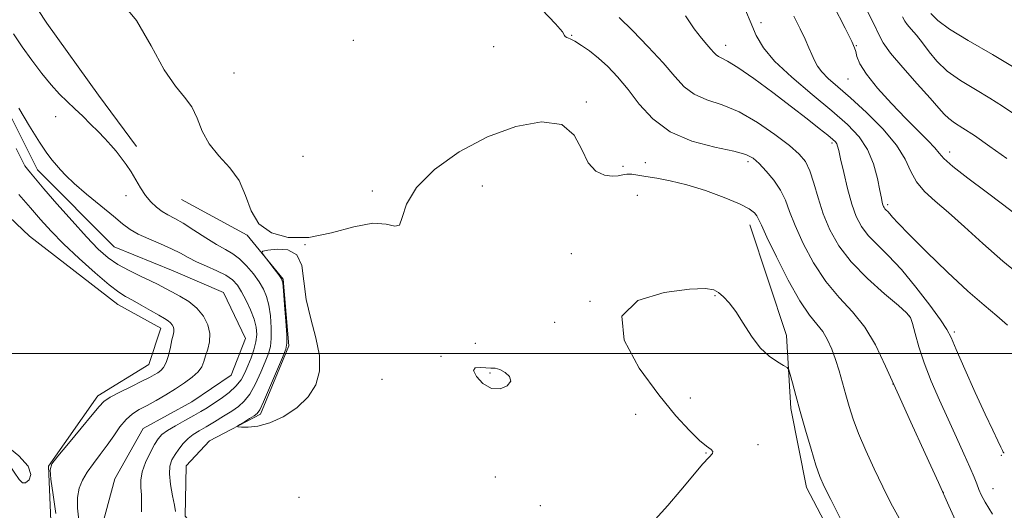
# Model space of a CAD drawing. Extents: x 2119800 to 2122700, y 294800 to 297700.
# Drawn here: x 2121724 to 2121967, y 295461 to 295582 of the extents above; entities that cross this region are included whole.
import ezdxf

# ---------------------------------------------------------------- set-up
doc = ezdxf.new("R2010")
doc.units = 0
doc.header["$MEASUREMENT"] = 0
doc.linetypes.add('rvrstm', pattern=[117.1, 50, -3.9, 0.5, -3.9, 0.5, -3.9, 0.5, -3.9, 50])
for name, color, linetype, lineweight in [('BREAKLINE DTM HARD', 7, 'Continuous', 0), ('CONTOUR INDEX', 41, 'Continuous', 13), ('CONTOUR INTERMEDIATE', 44, 'Continuous', 0), ('CONTOUR INTERMEDIATE DEPRESSION', 44, 'Continuous', 0), ('GRID LINE', 7, 'Continuous', 0), ('SPOT ELEVATION DTM', 2, 'Continuous', 13), ('STREAM - RIVER SINGLE LINE', 142, 'rvrstm', 0)]:
    doc.layers.add(name, color=color, linetype=linetype, lineweight=lineweight)

msp = doc.modelspace()

# ---------------------------------------------------------------- linework, layer by layer
at = {"layer": 'BREAKLINE DTM HARD'}
for points in [[(2121621.57, 295912.01, 875.01), (2121610.03, 295899.17, 872.8), (2121600.41, 295866.48, 869.97), (2121584.14, 295842.39, 864.98), (2121568.55, 295825.09, 862.32), (2121554.67, 295808.33, 860.57), (2121542.53, 295794.37, 859.26), (2121535.33, 295770.14, 858.41), (2121535.47, 295745.21, 858.19), (2121536.75, 295720.26, 857.11), (2121541.49, 295699.21, 857.85), (2121549.75, 295685.48, 858.07), (2121571.71, 295677.17, 859.15), (2121598.05, 295660.3, 858.81), (2121624.46, 295647.39, 857.9), (2121659.35, 295633.77, 858.47), (2121688.02, 295620.25, 857.62), (2121714.95, 295605.07, 857.11), (2121730.42, 295581.58, 855.92), (2121743.15, 295563.8, 855.07), (2121752.56, 295551.18, 854.67)], [(2121665.12, 295573.05, 856.37), (2121706.05, 295548, 856.71), (2121726.13, 295528.96, 855.69), (2121747.94, 295512.16, 854.84), (2121758.6, 295506.32, 854.73), (2121755.62, 295497.3, 855.01), (2121743.02, 295489.59, 854.5), (2121730.83, 295472.23, 854.05), (2121731.64, 295452.96, 854.73), (2121740.38, 295434.12, 856.99), (2121761.52, 295411.1, 859.82)], [(2121763.69, 295538.04, 855.34), (2121779.97, 295529.26, 855.96), (2121788.85, 295518.35, 856.07), (2121790.27, 295501.89, 856.19), (2121783.19, 295485.02, 856.24), (2121770.61, 295478.43, 855.73), (2121764.84, 295472.3, 855.39), (2121764.63, 295459.84, 854.54), (2121777.41, 295444.89, 854.2), (2121803.84, 295433.68, 853.64), (2121842.68, 295418.86, 853.07), (2121880.43, 295406.32, 852.39), (2121926.21, 295399.88, 851.6), (2121961.76, 295391.92, 851.6)], [(2121904.16, 295531.8, 855.34), (2121913.23, 295504.45, 854.27), (2121914.34, 295486.42, 853.66), (2121918.24, 295466.93, 853.39), (2121930.56, 295443.41, 853.43), (2121945.48, 295427.97, 852.67), (2121954.84, 295417.22, 852.36)]]:
    msp.add_polyline3d(points, dxfattribs=at)
at = {"layer": 'CONTOUR INDEX', "flags": 128}
for points, elevation in [([(2121932.97, 295585.171), (2121934.878, 295581.449), (2121936.084, 295578.847), (2121937.187, 295576.724), (2121938.994, 295574.184), (2121942.018, 295570.627), (2121945.602, 295566.635), (2121948.797, 295563.09), (2121950.907, 295560.651), (2121952.242, 295559.109), (2121953.368, 295558.032), (2121954.795, 295557.01), (2121956.826, 295555.712), (2121959.711, 295553.826), (2121963.538, 295551.187), (2121967.739, 295548.215)], 870), ([(2121871.918, 295583.043), (2121875.154, 295579.81), (2121879.077, 295575.782), (2121882.783, 295571.777), (2121885.627, 295568.464), (2121887.981, 295565.913), (2121890.473, 295564.046), (2121893.603, 295562.707), (2121897.358, 295561.432), (2121901.595, 295559.682), (2121906.105, 295557.108), (2121910.412, 295554.138), (2121913.97, 295551.389), (2121916.396, 295549.279), (2121917.944, 295547.405), (2121919.032, 295545.164), (2121920.026, 295542.111), (2121921.095, 295538.438), (2121922.359, 295534.499), (2121923.967, 295530.574), (2121926.17, 295526.646), (2121929.246, 295522.629), (2121933.268, 295518.533), (2121937.487, 295514.773), (2121940.948, 295511.865), (2121942.963, 295510.1), (2121943.907, 295508.883), (2121944.423, 295507.394), (2121945.059, 295504.986), (2121945.992, 295501.689), (2121947.306, 295497.702), (2121949.041, 295493.23), (2121951.063, 295488.506), (2121953.196, 295483.767), (2121955.269, 295479.252), (2121957.126, 295475.217), (2121958.614, 295471.919), (2121959.638, 295469.522), (2121960.316, 295467.808), (2121960.82, 295466.469), (2121961.369, 295465.148), (2121962.354, 295463.309), (2121964.212, 295460.374)], 860)]:
    msp.add_lwpolyline(points, dxfattribs=dict(at, elevation=elevation))
at = {"layer": 'CONTOUR INTERMEDIATE', "flags": 128}
for points, elevation in [([(2121748.61, 295587.036), (2121752.539, 295582.302), (2121756.189, 295576.007), (2121759.444, 295570.104), (2121762.208, 295566.053), (2121764.464, 295563.34), (2121766.215, 295560.957), (2121767.54, 295558.12), (2121768.826, 295554.945), (2121770.537, 295551.772), (2121772.956, 295548.833), (2121775.641, 295545.918), (2121777.966, 295542.708), (2121779.542, 295539.031), (2121780.906, 295535.297), (2121782.83, 295532.067), (2121785.918, 295529.813), (2121790.106, 295528.677), (2121795.161, 295528.713), (2121800.767, 295529.82), (2121806.282, 295531.268), (2121810.98, 295532.171), (2121814.309, 295531.973), (2121816.409, 295531.452), (2121817.592, 295531.717), (2121818.284, 295533.607), (2121819.356, 295536.875), (2121821.791, 295541.001), (2121826.284, 295545.474), (2121832.374, 295549.801), (2121839.31, 295553.498), (2121846.343, 295556.101), (2121852.723, 295557.236), (2121857.701, 295556.552), (2121860.806, 295553.958), (2121862.675, 295550.409), (2121864.222, 295547.119), (2121866.145, 295545.04), (2121868.27, 295544.057), (2121870.204, 295543.791), (2121871.662, 295543.892), (2121872.785, 295544.131), (2121873.819, 295544.309), (2121875.001, 295544.273), (2121876.512, 295544.051), (2121878.526, 295543.718), (2121881.186, 295543.306), (2121884.538, 295542.688), (2121888.596, 295541.697), (2121893.249, 295540.244), (2121897.857, 295538.566), (2121901.65, 295536.98), (2121904.061, 295535.731), (2121905.347, 295534.781), (2121905.967, 295534.021), (2121906.381, 295533.231), (2121907.045, 295531.739), (2121908.417, 295528.762), (2121910.776, 295523.886), (2121913.695, 295518.165), (2121916.57, 295513.025), (2121918.919, 295509.521), (2121920.754, 295507.245), (2121922.213, 295505.422), (2121923.419, 295503.41), (2121924.452, 295501.102), (2121925.376, 295498.523), (2121926.25, 295495.715), (2121927.092, 295492.779), (2121927.912, 295489.83), (2121928.746, 295486.916), (2121929.746, 295483.817), (2121931.091, 295480.247), (2121932.889, 295476.038), (2121934.969, 295471.503), (2121937.089, 295467.072), (2121939.082, 295463.067), (2121941.087, 295459.367)], 856), ([(2121902.492, 295586.417), (2121904.315, 295582.085), (2121905.793, 295578.588), (2121907.542, 295575.52), (2121910.312, 295572.229), (2121914.567, 295568.268), (2121919.613, 295563.996), (2121924.467, 295559.975), (2121928.343, 295556.595), (2121931.228, 295553.561), (2121933.308, 295550.403), (2121934.758, 295546.832), (2121935.721, 295543.269), (2121936.33, 295540.314), (2121936.708, 295538.404), (2121936.938, 295537.341), (2121937.091, 295536.763), (2121937.232, 295536.363), (2121937.396, 295536.042), (2121937.612, 295535.755), (2121937.906, 295535.453), (2121938.289, 295535.07), (2121938.773, 295534.541), (2121939.465, 295533.723), (2121940.864, 295532.177), (2121943.569, 295529.385), (2121947.905, 295525.094), (2121953.099, 295520.096), (2121958.107, 295515.443), (2121962.119, 295511.927), (2121965.261, 295509.29), (2121967.895, 295507.014)], 864), ([(2121924.908, 295585.96), (2121927.751, 295580.372), (2121929.398, 295577.083), (2121930.108, 295575.508), (2121930.367, 295574.579), (2121930.648, 295573.372), (2121931.388, 295571.563), (2121933.012, 295568.976), (2121935.772, 295565.558), (2121939.22, 295561.74), (2121942.735, 295558.078), (2121945.785, 295555.023), (2121948.201, 295552.626), (2121949.902, 295550.835), (2121950.973, 295549.512), (2121952.154, 295548.163), (2121954.346, 295546.211), (2121958.107, 295543.298), (2121962.609, 295539.951), (2121966.678, 295536.92), (2121969.44, 295534.766)], 868), ([(2121852.781, 295584.945), (2121856.18, 295581.411), (2121857.88, 295579.429), (2121858.413, 295578.572), (2121858.553, 295578.283), (2121858.949, 295578.075), (2121859.746, 295577.736), (2121860.964, 295577.123), (2121862.6, 295576.124), (2121864.567, 295574.735), (2121866.753, 295572.983), (2121869.07, 295570.875), (2121871.508, 295568.329), (2121874.082, 295565.243), (2121876.87, 295561.629), (2121880.208, 295557.943), (2121884.499, 295554.758), (2121889.89, 295552.498), (2121895.506, 295551.011), (2121900.216, 295549.996), (2121903.218, 295549.161), (2121905.027, 295548.228), (2121906.489, 295546.924), (2121908.246, 295545.064), (2121910.136, 295542.799), (2121911.795, 295540.366), (2121912.994, 295537.9), (2121914.044, 295535.117), (2121915.388, 295531.631), (2121917.374, 295527.228), (2121919.949, 295522.393), (2121922.963, 295517.782), (2121926.246, 295513.856), (2121929.547, 295510.286), (2121932.598, 295506.547), (2121935.243, 295502.166), (2121937.777, 295496.893), (2121940.608, 295490.532), (2121943.99, 295483.078), (2121947.564, 295475.305), (2121950.817, 295468.178), (2121953.375, 295462.429), (2121955.436, 295457.863)], 858), ([(2121888.321, 295583.413), (2121890.471, 295580.242), (2121892.23, 295577.9), (2121893.59, 295576.301), (2121894.593, 295575.198), (2121895.306, 295574.377), (2121895.87, 295573.767), (2121896.448, 295573.334), (2121897.253, 295572.962), (2121898.701, 295572.234), (2121901.258, 295570.65), (2121905.175, 295567.905), (2121909.85, 295564.461), (2121914.464, 295560.971), (2121918.337, 295557.984), (2121921.332, 295555.63), (2121923.445, 295553.937), (2121924.72, 295552.883), (2121925.381, 295552.262), (2121925.692, 295551.818), (2121925.902, 295551.262), (2121926.17, 295550.169), (2121926.637, 295548.078), (2121927.399, 295544.74), (2121928.373, 295540.75), (2121929.434, 295536.915), (2121930.513, 295533.849), (2121931.772, 295531.392), (2121933.429, 295529.192), (2121935.654, 295526.902), (2121938.428, 295524.194), (2121941.683, 295520.748), (2121945.266, 295516.446), (2121948.683, 295511.999), (2121951.351, 295508.322), (2121952.921, 295505.956), (2121953.955, 295503.952), (2121955.245, 295500.987), (2121957.356, 295496.179), (2121959.93, 295490.419), (2121962.38, 295485.036), (2121964.236, 295481.083), (2121965.496, 295478.495), (2121966.271, 295476.927), (2121966.68, 295476.059), (2121966.864, 295475.661), (2121966.97, 295475.53), (2121967.11, 295475.482)], 862), ([(2121915.035, 295583.35), (2121916.607, 295580.224), (2121917.844, 295577.631), (2121918.791, 295575.547), (2121919.527, 295573.837), (2121920.156, 295572.365), (2121920.89, 295570.992), (2121921.966, 295569.58), (2121923.603, 295567.967), (2121925.937, 295565.912), (2121929.085, 295563.152), (2121933.012, 295559.553), (2121937.067, 295555.503), (2121940.445, 295551.516), (2121942.599, 295548.009), (2121944.005, 295544.997), (2121945.394, 295542.394), (2121947.371, 295540.065), (2121950.032, 295537.677), (2121953.346, 295534.843), (2121957.277, 295531.29), (2121961.774, 295527.184), (2121966.779, 295522.803), (2121972.12, 295518.451)], 866), ([(2121941.975, 295583.165), (2121942.525, 295582.133), (2121943.115, 295581.292), (2121944.08, 295580.147), (2121945.379, 295578.622), (2121946.876, 295576.746), (2121948.503, 295574.564), (2121950.458, 295572.196), (2121953.007, 295569.777), (2121956.292, 295567.426), (2121959.961, 295565.183), (2121963.539, 295563.069), (2121966.696, 295561.071), (2121969.676, 295559.046)], 872), ([(2121948.969, 295584.031), (2121950.65, 295582.244), (2121953.55, 295580.137), (2121958.184, 295577.344), (2121964.148, 295573.903), (2121970.804, 295569.951)], 874), ([(2121722.141, 295578.971), (2121724.341, 295575.778), (2121726.724, 295572.439), (2121729.167, 295569.193), (2121731.481, 295566.341), (2121733.538, 295564.087), (2121735.431, 295562.234), (2121737.307, 295560.485), (2121739.27, 295558.614), (2121741.241, 295556.68), (2121743.094, 295554.81), (2121744.736, 295553.099), (2121746.198, 295551.506), (2121747.542, 295549.957), (2121748.82, 295548.381), (2121750.051, 295546.718), (2121751.242, 295544.915), (2121752.408, 295542.952), (2121753.584, 295540.953), (2121754.813, 295539.081), (2121756.125, 295537.467), (2121757.498, 295536.134), (2121758.903, 295535.074), (2121760.349, 295534.234), (2121762.015, 295533.369), (2121764.124, 295532.188), (2121766.789, 295530.513), (2121769.689, 295528.63), (2121772.393, 295526.939), (2121774.584, 295525.705), (2121776.397, 295524.666), (2121778.076, 295523.422), (2121779.8, 295521.694), (2121781.465, 295519.677), (2121782.9, 295517.683), (2121783.977, 295515.914), (2121784.741, 295514.134), (2121785.281, 295511.993), (2121785.666, 295509.287), (2121785.883, 295506.373), (2121785.9, 295503.75), (2121785.682, 295501.747), (2121785.193, 295500.007), (2121784.394, 295498.002), (2121783.277, 295495.387), (2121781.957, 295492.539), (2121780.577, 295490.019), (2121779.23, 295488.23), (2121777.798, 295486.953), (2121776.109, 295485.814), (2121774.067, 295484.53), (2121771.873, 295483.182), (2121769.801, 295481.944), (2121768.063, 295480.931), (2121766.612, 295480.016), (2121765.336, 295479.014), (2121764.148, 295477.793), (2121763.06, 295476.431), (2121762.106, 295475.059), (2121761.332, 295473.737), (2121760.829, 295472.238), (2121760.699, 295470.266), (2121760.983, 295467.671), (2121761.491, 295464.895), (2121761.968, 295462.526), (2121762.227, 295460.998)], 854), ([(2121723.455, 295560.647), (2121726.13, 295556.178), (2121728.583, 295552.206), (2121730.424, 295549.476), (2121731.75, 295547.745), (2121732.777, 295546.527), (2121733.759, 295545.368), (2121735.082, 295543.956), (2121737.164, 295542.014), (2121740.231, 295539.403), (2121743.72, 295536.531), (2121746.87, 295533.944), (2121749.156, 295532.045), (2121750.979, 295530.667), (2121752.976, 295529.502), (2121755.591, 295528.304), (2121758.514, 295527.077), (2121761.244, 295525.889), (2121763.431, 295524.789), (2121765.34, 295523.74), (2121767.386, 295522.688), (2121769.842, 295521.59), (2121772.418, 295520.461), (2121774.682, 295519.331), (2121776.322, 295518.191), (2121777.517, 295516.89), (2121778.563, 295515.237), (2121779.68, 295513.125), (2121780.766, 295510.776), (2121781.639, 295508.496), (2121782.153, 295506.506), (2121782.297, 295504.702), (2121782.095, 295502.897), (2121781.588, 295500.955), (2121780.886, 295498.95), (2121780.115, 295497.007), (2121779.347, 295495.221), (2121778.434, 295493.56), (2121777.173, 295491.962), (2121775.445, 295490.39), (2121773.481, 295488.917), (2121771.598, 295487.64), (2121770.006, 295486.61), (2121768.489, 295485.688), (2121766.725, 295484.686), (2121764.52, 295483.478), (2121762.198, 295482.186), (2121760.209, 295480.993), (2121758.868, 295479.994), (2121757.937, 295478.945), (2121757.041, 295477.512), (2121755.92, 295475.482), (2121754.78, 295473.111), (2121753.945, 295470.778), (2121753.636, 295468.759), (2121753.683, 295466.942), (2121753.812, 295465.115), (2121753.83, 295463.105), (2121753.85, 295460.894)], 852), ([(2121738.351, 295458.871), (2121738.028, 295461.805), (2121738.029, 295464.468), (2121738.432, 295466.742), (2121739.233, 295468.766), (2121740.41, 295470.743), (2121741.916, 295472.838), (2121743.61, 295475.058), (2121745.328, 295477.368), (2121746.943, 295479.706), (2121748.479, 295481.897), (2121749.995, 295483.735), (2121751.558, 295485.095), (2121753.259, 295486.165), (2121755.196, 295487.214), (2121757.422, 295488.45), (2121759.816, 295489.843), (2121762.211, 295491.301), (2121764.443, 295492.747), (2121766.357, 295494.146), (2121767.801, 295495.477), (2121768.691, 295496.742), (2121769.222, 295498.025), (2121769.66, 295499.437), (2121770.182, 295501.064), (2121770.61, 295502.904), (2121770.679, 295504.934), (2121770.176, 295507.105), (2121769.103, 295509.263), (2121767.511, 295511.23), (2121765.496, 295512.866), (2121763.32, 295514.193), (2121761.288, 295515.272), (2121759.591, 295516.178), (2121757.964, 295517.038), (2121756.03, 295517.991), (2121753.535, 295519.149), (2121750.73, 295520.498), (2121747.987, 295522), (2121745.546, 295523.679), (2121743.102, 295525.827), (2121740.216, 295528.803), (2121736.642, 295532.76), (2121732.9, 295537.024), (2121729.704, 295540.713), (2121727.588, 295543.169), (2121726.352, 295544.623), (2121725.617, 295545.529), (2121725.012, 295546.384), (2121724.198, 295547.858), (2121722.847, 295550.662)], 852), ([(2121732.606, 295460.496), (2121731.953, 295465.135), (2121731.423, 295469.018), (2121731.215, 295471.292), (2121731.66, 295472.763), (2121733.119, 295474.656), (2121735.75, 295477.816), (2121738.87, 295481.574), (2121741.591, 295484.881), (2121743.306, 295486.972), (2121744.533, 295488.202), (2121746.074, 295489.211), (2121748.482, 295490.484), (2121751.326, 295491.897), (2121753.926, 295493.175), (2121755.765, 295494.111), (2121756.971, 295494.77), (2121757.832, 295495.287), (2121758.588, 295495.812), (2121759.284, 295496.562), (2121759.915, 295497.77), (2121760.473, 295499.553), (2121760.952, 295501.569), (2121761.343, 295503.359), (2121761.633, 295504.582), (2121761.803, 295505.365), (2121761.83, 295505.949), (2121761.695, 295506.53), (2121761.408, 295507.107), (2121760.983, 295507.633), (2121760.397, 295508.098), (2121759.489, 295508.644), (2121758.06, 295509.453), (2121756.02, 295510.626), (2121753.709, 295511.956), (2121751.574, 295513.156), (2121749.883, 295514.082), (2121748.176, 295515.168), (2121745.811, 295516.99), (2121742.376, 295519.919), (2121738.382, 295523.51), (2121734.568, 295527.109), (2121731.48, 295530.235), (2121728.879, 295533.083), (2121726.332, 295536.017), (2121723.528, 295539.293)], 854), ([(2121785.497, 295482.865), (2121788.866, 295484.41), (2121792.212, 295486.613), (2121795.039, 295489.287), (2121796.936, 295492.295), (2121797.847, 295495.685), (2121797.801, 295499.552), (2121796.913, 295503.932), (2121795.646, 295508.626), (2121794.548, 295513.379), (2121793.964, 295517.895), (2121793.424, 295521.732), (2121792.252, 295524.408), (2121790.027, 295525.625), (2121787.341, 295525.805), (2121785.034, 295525.556), (2121783.777, 295525.328), (2121783.537, 295524.958), (2121784.111, 295524.129), (2121785.259, 295522.663), (2121786.613, 295520.933), (2121787.769, 295519.451), (2121788.432, 295518.503), (2121788.736, 295517.465), (2121788.922, 295515.49), (2121789.178, 295512.068), (2121789.469, 295508.043), (2121789.704, 295504.603), (2121789.776, 295502.539), (2121789.501, 295501.064), (2121788.673, 295498.997), (2121787.207, 295495.552), (2121785.479, 295491.518), (2121783.982, 295488.075), (2121783.056, 295486.094), (2121782.434, 295485.186), (2121781.694, 295484.651), (2121780.55, 295483.942), (2121779.242, 295483.135), (2121778.142, 295482.456), (2121777.575, 295482.076), (2121777.673, 295481.923), (2121778.523, 295481.866), (2121780.173, 295481.845), (2121782.538, 295482.08), (2121785.497, 295482.865)], 856), ([(2121880.795, 295459.009), (2121883.943, 295462.479), (2121887.155, 295466.236), (2121890.124, 295469.81), (2121892.529, 295472.664), (2121894.119, 295474.418), (2121894.929, 295475.332), (2121895.064, 295475.828), (2121894.604, 295476.31), (2121893.519, 295477.117), (2121891.755, 295478.574), (2121889.253, 295480.993), (2121885.933, 295484.642), (2121881.713, 295489.777), (2121876.872, 295496.379), (2121873.136, 295503.334), (2121872.592, 295509.252), (2121876.526, 295513.081), (2121882.999, 295515.101), (2121889.27, 295515.93), (2121893.227, 295516.098), (2121895.282, 295515.786), (2121896.479, 295515.089), (2121897.688, 295514.055), (2121899.095, 295512.547), (2121900.718, 295510.378), (2121902.561, 295507.49), (2121904.59, 295504.327), (2121906.76, 295501.46), (2121908.983, 295499.338), (2121911.007, 295497.93), (2121912.537, 295497.085), (2121913.386, 295496.593), (2121913.806, 295496.019), (2121914.154, 295494.873), (2121914.727, 295492.761), (2121915.573, 295489.68), (2121916.673, 295485.725), (2121917.984, 295481.099), (2121919.339, 295476.438), (2121920.545, 295472.483), (2121921.514, 295469.67), (2121922.583, 295467.192), (2121924.195, 295463.934), (2121926.611, 295459.185)], 854)]:
    msp.add_lwpolyline(points, dxfattribs=dict(at, elevation=elevation))
at = {"layer": 'CONTOUR INTERMEDIATE DEPRESSION', "elevation": 854, "flags": 128}
for points in [[(2121838.939, 295496.468), (2121840.142, 295496.44), (2121841.219, 295496.381), (2121842.386, 295496.075), (2121843.729, 295495.365), (2121844.825, 295494.343), (2121845.124, 295493.16), (2121844.245, 295492.016), (2121842.49, 295491.291), (2121840.329, 295491.41), (2121838.226, 295492.604), (2121836.606, 295494.318), (2121835.886, 295495.799), (2121836.323, 295496.486), (2121837.525, 295496.579), (2121838.939, 295496.468)], [(2121722.313, 295470.721), (2121720.489, 295473.452), (2121718.466, 295476.473), (2121716.785, 295478.979), (2121715.932, 295480.312), (2121716.155, 295480.407), (2121717.647, 295479.344), (2121720.381, 295477.286), (2121723.457, 295474.712), (2121725.76, 295472.183), (2121726.48, 295470.173), (2121726.036, 295468.799), (2121725.152, 295468.09), (2121724.376, 295468.094), (2121723.544, 295468.927), (2121722.313, 295470.721)]]:
    msp.add_lwpolyline(points, dxfattribs=at)
at = {"layer": 'GRID LINE', "flags": 128}
msp.add_lwpolyline([(2120000, 295500), (2122500, 295500)], dxfattribs=at)
at = {"layer": 'SPOT ELEVATION DTM'}
for p in [(2121906.98, 295581.71, 864.4), (2121860.12, 295578.57, 858.1), (2121806.21, 295577.36, 856.3), (2121840.87, 295575.83, 857.2), (2121898.24, 295576.12, 862.6), (2121930.52, 295576.04, 868.1), (2121776.72, 295569.28, 856.9), (2121928.49, 295567.82, 867.1), (2121863.79, 295562.11, 856.1), (2121732.59, 295558.51, 853.2), (2121924.55, 295552.03, 861.7), (2121953.62, 295549.81, 868.6), (2121793.76, 295548.71, 856.6), (2121878.35, 295547.16, 856.8), (2121903.71, 295547.44, 857.6), (2121872.82, 295546.22, 856.3), (2121810.86, 295540.15, 856.3), (2121838.03, 295541.4, 855.2), (2121749.96, 295538.97, 853.3), (2121876.37, 295539.12, 854.9), (2121938.24, 295536.74, 864.3), (2121794.21, 295526.87, 856), (2121860.04, 295524.7, 854.1), (2121864.67, 295512.89, 854), (2121895.61, 295514.31, 853.9), (2121855.93, 295507.7, 855.4), (2121943.64, 295509.19, 859.9), (2121954.73, 295505.31, 862.3), (2121836.32, 295502.56, 855.3), (2121827.89, 295499.34, 854.2), (2121813.28, 295493.65, 855.7), (2121839.93, 295495.21, 853.8), (2121939.55, 295492.46, 858), (2121889.47, 295489.04, 853.3), (2121876.01, 295485.02, 854.8), (2121906.23, 295477.49, 853.6), (2121893.34, 295475.41, 854.1), (2121966.35, 295474.86, 861.9), (2121841.28, 295469.53, 854.7), (2121964.32, 295466.62, 860.8), (2121792.77, 295464.52, 854.8), (2121952.07, 295465.76, 858), (2121852.39, 295462.44, 855)]:
    msp.add_point(p, dxfattribs=at)
at = {"layer": 'STREAM - RIVER SINGLE LINE'}
for points in [[(2121716.05, 295569.35, 851.64), (2121728.11, 295545.35, 851.35), (2121747.05, 295526.33, 850.68), (2121761.68, 295520.42, 850.56)], [(2121761.68, 295520.42, 850.56), (2121774.05, 295515.11, 850.34), (2121779.53, 295503.69, 850.34), (2121775.97, 295494.68, 850.34), (2121766.23, 295488.05, 850.34), (2121754.22, 295481.46, 850.45), (2121747.21, 295469.11, 850.34), (2121744.19, 295457.83, 849.88)]]:
    msp.add_polyline3d(points, dxfattribs=at)

doc.saveas('drawing.dxf')
